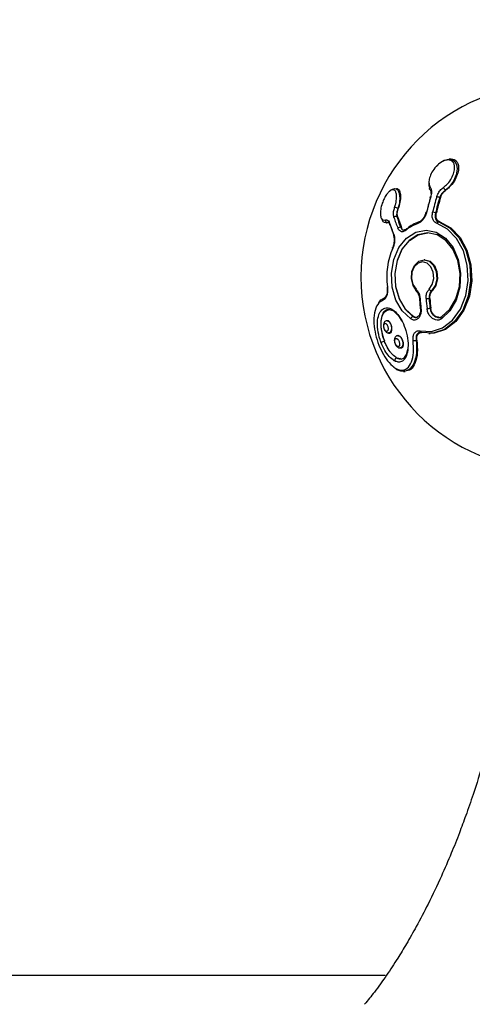
# Model space of a CAD drawing. Units: millimetres. Extents: x 1179 to 18761, y 3996 to 14285.
# Drawn here: x 3108 to 3150, y 11048 to 11139 of the extents above; entities that cross this region are included whole.
import ezdxf

# ---------------------------------------------------------------- set-up
doc = ezdxf.new("R2010")
doc.units = ezdxf.units.MM
doc.linetypes.add('ACAD_ISO03W100', pattern=[30, 12, -18])
doc.layers.add('HERNI_PRVEK', color=4, linetype='Continuous')
doc.layers.add('KOTY', color=7, linetype='Continuous', lineweight=13)
doc.layers.add('KOTY1', color=7, linetype='Continuous', lineweight=13)
doc.styles.add('arial', font='arial.ttf')
doc.dimstyles.new('KOTY_50', dxfattribs={"dimtxt": 125, "dimasz": 50, "dimexe": 50, "dimexo": 50, "dimgap": 30, "dimtad": 1, "dimdec": 0, "dimrnd": 10, "dimdsep": 46, "dimtxsty": 'arial', "dimblk": 'ARCHTICK', "dimcen": -1.5, "dimclrt": 2, "dimadec": 0, "dimazin": 0, "dimtfac": 0.63, "dimtdec": 0, "dimtix": 1, "dimtmove": 2, "dimatfit": 3, "dimldrblk": 'KOTA', "dimfxl": 400, "dimfxlon": 1, "dimtfill": 1, "dimtolj": 1, "dimtzin": 0, "dimarcsym": 0})

# ---------------------------------------------------------------- blocks, each defined once
blk = doc.blocks.new('_ArchTick')
at = {"color": 0, "linetype": 'ByBlock', "const_width": 0.15}
blk.add_lwpolyline([(-0.5, -0.5), (0.5, 0.5)], dxfattribs=at)
blk = doc.blocks.new('*D10')
at = {"layer": 'Defpoints', "color": 0, "transparency": 16777216}
for p in [(1231.573, 11604.202), (7497.93, 11604.202), (1231.573, 8605.439)]:
    blk.add_point(p, dxfattribs=at)
at = {"layer": 'KOTY1', "color": 0, "lineweight": -2, "transparency": 16777216}
for p, q in [((1231.573, 9005.439), (1231.573, 8555.439)), ((7497.93, 9005.439), (7497.93, 8555.439)), ((7497.93, 8605.439), (1231.573, 8605.439))]:
    blk.add_line(p, q, dxfattribs=at)
at = {"layer": 'KOTY1', "color": 0, "lineweight": -2, "transparency": 16777216, "xscale": 50, "yscale": 50, "zscale": 50, "rotation": 180}
blk.add_blockref('_ArchTick', (1231.573, 8605.439), dxfattribs=at)
at = {"layer": 'KOTY1', "color": 0, "lineweight": -2, "transparency": 16777216, "xscale": 50, "yscale": 50, "zscale": 50}
blk.add_blockref('_ArchTick', (7497.93, 8605.439), dxfattribs=at)
at = {"layer": 'KOTY1', "color": 2, "transparency": 16777216, "insert": (4364.752, 8699.261), "char_height": 125, "attachment_point": 5, "style": 'arial', "bg_fill": 3, "box_fill_scale": 1.1, "bg_fill_color": 256, "bg_fill_true_color": 13158600, "bg_fill_transparency": 0}
blk.add_mtext('\\A1;6270', dxfattribs=at)
blk = doc.blocks.new('KOTA')
for p, q in [((-75, -75), (75, 75)), ((0, 75), (0, -75)), ((-75, 0), (75, 0))]:
    blk.add_line(p, q)
blk = doc.blocks.new('*D16')
at = {"layer": 'Defpoints', "color": 0, "transparency": 16777216}
for p in [(2733.574, 12089.002), (5499.573, 11841.702), (5499.573, 9024.695)]:
    blk.add_point(p, dxfattribs=at)
at = {"layer": 'KOTY1', "color": 0, "lineweight": -2, "transparency": 16777216}
for p, q in [((2733.574, 9424.695), (2733.574, 8974.695)), ((5499.573, 9424.695), (5499.573, 8974.695)), ((2733.574, 9024.695), (5499.573, 9024.695))]:
    blk.add_line(p, q, dxfattribs=at)
at = {"layer": 'KOTY1', "color": 0, "lineweight": -2, "transparency": 16777216, "xscale": 50, "yscale": 50, "zscale": 50, "rotation": 180}
blk.add_blockref('_ArchTick', (2733.574, 9024.695), dxfattribs=at)
at = {"layer": 'KOTY1', "color": 0, "lineweight": -2, "transparency": 16777216, "xscale": 50, "yscale": 50, "zscale": 50}
blk.add_blockref('_ArchTick', (5499.573, 9024.695), dxfattribs=at)
at = {"layer": 'KOTY1', "color": 2, "transparency": 16777216, "insert": (4116.573, 9118.517), "char_height": 125, "attachment_point": 5, "style": 'arial', "bg_fill": 3, "box_fill_scale": 1.1, "bg_fill_color": 256, "bg_fill_true_color": 13158600, "bg_fill_transparency": 0}
blk.add_mtext('\\A1;2770', dxfattribs=at)
blk = doc.blocks.new('*D22')
at = {"layer": 'Defpoints', "color": 0, "transparency": 16777216}
for p in [(2733.073, 12179.202), (2732.39, 12178.455), (3990.073, 11029.202)]:
    blk.add_point(p, dxfattribs=at)
at = {"layer": 'KOTY', "color": 0, "lineweight": -2, "transparency": 16777216}
for p, q in [((2732.39, 12178.455), (2698.64, 12141.565)), ((3989.39, 11028.455), (2732.39, 12178.455)), ((3989.39, 11028.455), (3955.64, 10991.565))]:
    blk.add_line(p, q, dxfattribs=at)
at = {"layer": 'KOTY', "color": 0, "lineweight": -2, "transparency": 16777216, "xscale": 50, "yscale": 50, "zscale": 50}
for p, rotation in [((2732.39, 12178.455), 137.5453323104251), ((3989.39, 11028.455), 317.5453323104251)]:
    blk.add_blockref('_ArchTick', p, dxfattribs=dict(at, rotation=rotation))
at = {"layer": 'KOTY', "color": 2, "transparency": 16777216, "insert": (3424.22, 11672.678), "char_height": 125, "attachment_point": 5, "rotation": 317.54533, "style": 'arial', "bg_fill": 3, "box_fill_scale": 1.1, "bg_fill_color": 256, "bg_fill_true_color": 13158600, "bg_fill_transparency": 0}
blk.add_mtext('\\A1;1700', dxfattribs=at)
blk = doc.blocks.new('*D27')
at = {"layer": 'Defpoints', "color": 0, "transparency": 16777216}
for p in [(2731.574, 12179.202), (7497.93, 9529.202), (7497.93, 9529.202)]:
    blk.add_point(p, dxfattribs=at)
at = {"layer": 'KOTY', "color": 0, "lineweight": -2, "transparency": 16777216}
for p, q in [((2731.574, 12179.202), (2707.277, 12135.502)), ((2731.574, 12179.202), (7497.93, 9529.202)), ((7497.93, 9529.202), (7522.227, 9572.902))]:
    blk.add_line(p, q, dxfattribs=at)
at = {"layer": 'KOTY', "color": 0, "lineweight": -2, "transparency": 16777216, "xscale": 50, "yscale": 50, "zscale": 50}
for p, rotation in [((2731.574, 12179.202), 150.9268080653165), ((7497.93, 9529.202), 330.9268080653165)]:
    blk.add_blockref('_ArchTick', p, dxfattribs=dict(at, rotation=rotation))
at = {"layer": 'KOTY', "color": 2, "transparency": 16777216, "insert": (7121.577, 9861.972), "char_height": 125, "attachment_point": 5, "rotation": 330.92681, "style": 'arial', "bg_fill": 3, "box_fill_scale": 1.1, "bg_fill_color": 256, "bg_fill_true_color": 13158600, "bg_fill_transparency": 0}
blk.add_mtext('\\A1;5450', dxfattribs=at)
blk = doc.blocks.new('*D28')
at = {"layer": 'Defpoints', "color": 0, "transparency": 16777216}
for p in [(2733.073, 11029.202), (7497.93, 9529.202), (7497.93, 9529.202)]:
    blk.add_point(p, dxfattribs=at)
at = {"layer": 'KOTY', "color": 0, "lineweight": -2, "transparency": 16777216}
for p, q in [((2733.073, 11029.202), (2748.087, 11076.895)), ((2733.073, 11029.202), (6704.141, 9779.091)), ((7497.93, 9529.202), (7117.033, 9649.111)), ((7497.93, 9529.202), (7512.944, 9576.895))]:
    blk.add_line(p, q, dxfattribs=at)
at = {"layer": 'KOTY', "color": 0, "lineweight": -2, "transparency": 16777216, "xscale": 50, "yscale": 50, "zscale": 50}
for p, rotation in [((2733.073, 11029.202), 162.5257462899816), ((7497.93, 9529.202), 342.5257462899817)]:
    blk.add_blockref('_ArchTick', p, dxfattribs=dict(at, rotation=rotation))
at = {"layer": 'KOTY', "color": 2, "transparency": 16777216, "insert": (6909.086, 9709.332), "char_height": 125, "attachment_point": 5, "rotation": 342.52575, "style": 'arial', "bg_fill": 3, "box_fill_scale": 1.1, "bg_fill_color": 256, "bg_fill_true_color": 13158600, "bg_fill_transparency": 0}
blk.add_mtext('\\A1;5000', dxfattribs=at)
blk = doc.blocks.new('*D29')
at = {"layer": 'Defpoints', "color": 0, "linetype": 'ACAD_ISO03W100', "ltscale": 3, "transparency": 16777216}
for p in [(7497.847, 13679.202), (1231.573, 9529.202), (1231.573, 9529.202)]:
    blk.add_point(p, dxfattribs=at)
at = {"layer": 'KOTY', "color": 0, "linetype": 'ACAD_ISO03W100', "lineweight": -2, "ltscale": 3, "transparency": 16777216}
for p, q in [((7497.847, 13679.202), (7470.238, 13720.889)), ((7497.847, 13679.202), (7204.861, 13485.165)), ((1231.573, 9529.202), (6844.816, 13246.716)), ((1231.573, 9529.202), (1203.965, 9570.889))]:
    blk.add_line(p, q, dxfattribs=at)
at = {"layer": 'KOTY', "color": 0, "linetype": 'ACAD_ISO03W100', "lineweight": -2, "ltscale": 3, "transparency": 16777216, "xscale": 50, "yscale": 50, "zscale": 50}
for p, rotation in [((7497.847, 13679.202), 33.5155384076323), ((1231.573, 9529.202), 213.5155384076322)]:
    blk.add_blockref('_ArchTick', p, dxfattribs=dict(at, rotation=rotation))
at = {"layer": 'KOTY', "color": 2, "linetype": 'ACAD_ISO03W100', "ltscale": 3, "transparency": 16777216, "insert": (7022.077, 13370.109), "char_height": 125, "attachment_point": 5, "rotation": 33.51554, "style": 'arial', "bg_fill": 3, "box_fill_scale": 1.1, "bg_fill_color": 256, "bg_fill_true_color": 13158600, "bg_fill_transparency": 0}
blk.add_mtext('\\A1;7520', dxfattribs=at)

msp = doc.modelspace()

# ---------------------------------------------------------------- dimensions: what is measured, and where the dimension line sits
at = {"layer": 'KOTY', "linetype": 'ACAD_ISO03W100', "ltscale": 3}
dim = msp.add_linear_dim(base=(1231.573, 9529.202), p1=(7497.847, 13679.202), p2=(1231.573, 9529.202), angle=213.51554, dimstyle='KOTY_50', dxfattribs=at)
dim.commit()
dim.dimension.update_dxf_attribs({"geometry": '*D29', "text_midpoint": (7022.077, 13370.109), "dimtype": 161})

# ---------------------------------------------------------------- next in the draw order: linework, layer by layer
at = {"layer": 'HERNI_PRVEK'}
for p, q in [((3148.132, 11126.366), (3147.948, 11126.366)), ((3146.2, 11122.777), (3146.228, 11122.891)), ((3147.603, 11123.476), (3147.628, 11123.476)), ((3147.05, 11122.777), (3147.128, 11122.777)), ((3143.172, 11121.771), (3143.196, 11121.771)), ((3146.671, 11121.351), (3146.746, 11121.351)), ((3142.069, 11120.432), (3142.097, 11120.432)), ((3142.196, 11120.452), (3142.22, 11120.452)), ((3142.22, 11120.452), (3142.286, 11120.45)), ((3143.063, 11121.023), (3143.14, 11121.023)), ((3146.965, 11120.514), (3147.075, 11120.514)), ((3143.43, 11120.015), (3143.505, 11120.015)), ((3145.682, 11116.998), (3145.603, 11116.998)), ((3146.294, 11114.108), (3146.372, 11114.108)), ((3145.167, 11113.394), (3145.252, 11112.466)), ((3146.069, 11113.409), (3146.14, 11113.409)), ((3145.252, 11112.466), (3145.252, 11112.467)), ((3146.154, 11112.488), (3146.225, 11112.488)), ((3142.195, 11111.331), (3142.156, 11111.331)), ((3144.572, 11111.715), (3144.609, 11111.715)), ((3142.297, 11110.183), (3142.414, 11110.183)), ((3146.052, 11110.144), (3146.162, 11110.144)), ((3143.196, 11109.938), (3143.167, 11109.938)), ((3144.873, 11109.517), (3144.936, 11109.517)), ((3143.351, 11108.789), (3143.479, 11108.789)), ((3143.68, 11106.615), (3143.84, 11106.615)), ((3141.986, 11050.402), (2837.833, 11050.402))]:
    msp.add_line(p, q, dxfattribs=at)
at = {"layer": 'HERNI_PRVEK', "flags": 128}
for points in [[(3146.745, 11125.675), (3147.082, 11126.017), (3147.489, 11126.261), (3147.901, 11126.365), (3148.225, 11126.316), (3148.464, 11126.149), (3148.623, 11125.864), (3148.679, 11125.451), (3148.592, 11124.912), (3148.328, 11124.301), (3147.902, 11123.737), (3147.603, 11123.476), (3147.603, 11123.476)], [(3146.222, 11123.476), (3146.185, 11123.49), (3146.155, 11123.512), (3146.134, 11123.541), (3146.123, 11123.576), (3146.123, 11123.615), (3146.133, 11123.655), (3146.153, 11123.694), (3146.183, 11123.73)], [(3146.2, 11122.777), (3146.179, 11122.793), (3146.164, 11122.808), (3146.157, 11122.822), (3146.156, 11122.834), (3146.163, 11122.845), (3146.177, 11122.852), (3146.197, 11122.857), (3146.222, 11122.859)], [(3145.773, 11121.395), (3145.774, 11121.397), (3145.78, 11121.405), (3145.793, 11121.412), (3145.813, 11121.415), (3145.838, 11121.417)], [(3145.248, 11110.37), (3146.306, 11110.314), (3147.334, 11110.656), (3148.251, 11111.368), (3148.987, 11112.396), (3149.484, 11113.658), (3149.702, 11115.056), (3149.626, 11116.482), (3149.26, 11117.823), (3148.633, 11118.975), (3147.795, 11119.848), (3146.811, 11120.374)], [(3146.965, 11120.514), (3147.977, 11119.973), (3148.839, 11119.075), (3149.483, 11117.891), (3149.859, 11116.512), (3149.938, 11115.046), (3149.713, 11113.609), (3149.202, 11112.311), (3148.446, 11111.255), (3147.502, 11110.522), (3146.445, 11110.171), (3145.358, 11110.228)], [(3147.075, 11120.514), (3148.087, 11119.973), (3148.949, 11119.075), (3149.593, 11117.891), (3149.969, 11116.512), (3150.048, 11115.046), (3149.823, 11113.609), (3149.313, 11112.311), (3148.556, 11111.255), (3147.612, 11110.522), (3146.556, 11110.171), (3146.162, 11110.144)], [(3144.36, 11111.493), (3143.572, 11112.231), (3142.98, 11113.25), (3142.635, 11114.458), (3142.569, 11115.749), (3142.786, 11117.01), (3143.269, 11118.129), (3143.973, 11119.008), (3144.838, 11119.568), (3145.786, 11119.76), (3146.735, 11119.568), (3147.599, 11119.008), (3148.304, 11118.129), (3148.786, 11117.01), (3149.004, 11115.749), (3148.937, 11114.458), (3148.593, 11113.25), (3148, 11112.231), (3147.213, 11111.493)], [(3147.262, 11111.715), (3148.005, 11112.412), (3148.564, 11113.372), (3148.889, 11114.511), (3148.952, 11115.73), (3148.746, 11116.919), (3148.291, 11117.974), (3147.627, 11118.803), (3146.811, 11119.331), (3145.917, 11119.512), (3145.022, 11119.331), (3144.207, 11118.803), (3143.542, 11117.974), (3143.087, 11116.919), (3142.882, 11115.73), (3142.945, 11114.511), (3143.27, 11113.372), (3143.829, 11112.412), (3144.572, 11111.715)], [(3144.609, 11111.715), (3143.865, 11112.412), (3143.307, 11113.372), (3142.982, 11114.511), (3142.919, 11115.73), (3143.124, 11116.919), (3143.579, 11117.974), (3144.244, 11118.803), (3145.059, 11119.331), (3145.954, 11119.512)], [(3142.69, 11118.07), (3142.679, 11118.085), (3142.672, 11118.1), (3142.67, 11118.113), (3142.673, 11118.124), (3142.673, 11118.124)], [(3144.913, 11114.108), (3144.582, 11114.6), (3144.428, 11115.231), (3144.479, 11115.892), (3144.724, 11116.468), (3145.122, 11116.859), (3145.603, 11116.998), (3146.085, 11116.859), (3146.483, 11116.468), (3146.728, 11115.892), (3146.778, 11115.231), (3146.624, 11114.6), (3146.294, 11114.108)], [(3146.08, 11114.258), (3146.372, 11114.693), (3146.508, 11115.251), (3146.464, 11115.835), (3146.247, 11116.345), (3145.895, 11116.691), (3145.469, 11116.813), (3145.044, 11116.691), (3144.692, 11116.345), (3144.475, 11115.835), (3144.43, 11115.251), (3144.566, 11114.693), (3144.859, 11114.258)], [(3145.682, 11116.998), (3146.163, 11116.859), (3146.561, 11116.468), (3146.806, 11115.892), (3146.857, 11115.231), (3146.703, 11114.6), (3146.372, 11114.108)], [(3142.195, 11114.492), (3142.181, 11114.486), (3142.171, 11114.481), (3142.167, 11114.477), (3142.167, 11114.474)], [(3144.913, 11114.108), (3144.889, 11114.111), (3144.87, 11114.119), (3144.855, 11114.133), (3144.845, 11114.151), (3144.84, 11114.174), (3144.841, 11114.2), (3144.847, 11114.228), (3144.859, 11114.258)], [(3145.23, 11113.387), (3145.205, 11113.387), (3145.185, 11113.389), (3145.173, 11113.391), (3145.167, 11113.394), (3145.167, 11113.394)], [(3145.316, 11112.456), (3145.29, 11112.456), (3145.271, 11112.458), (3145.258, 11112.461), (3145.253, 11112.465), (3145.252, 11112.466)], [(3147.213, 11111.493), (3147.194, 11111.533), (3147.182, 11111.574), (3147.178, 11111.612), (3147.181, 11111.647), (3147.192, 11111.675), (3147.21, 11111.697), (3147.234, 11111.711), (3147.262, 11111.715)]]:
    msp.add_lwpolyline(points, dxfattribs=at)
at = {"layer": 'HERNI_PRVEK'}
for centre, radius, start, end in [((3157.727, 11115.402), 18, 90, 270), ((3147.896, 11123.912), 0.525, 200.3196, 236.09586), ((3169.17, 11115.898), 23.978, 163.32683, 166.85371), ((3169.445, 11115.903), 24.242, 163.32596, 166.85301), ((3169.996, 11115.906), 24.232, 163.32522, 166.85374), ((3170.039, 11115.893), 23.997, 163.32764, 166.85178), ((3169.907, 11115.906), 23.793, 163.21449, 166.77047), ((3146.758, 11122.297), 0.562, 58.65129, 87.49381), ((3142.681, 11120.811), 1.078, 62.89665, 80.24922), ((3146.376, 11120.726), 0.691, 64.73723, 88.08732), ((3142.203, 11120.66), 0.208, 166.86946, 268.04703), ((3142.493, 11120.33), 0.123, 140.59583, 254.88815), ((3154.953, 11124.402), 13.174, 197.65034, 202.37059), ((3154.893, 11124.168), 13.046, 197.65333, 202.36794), ((3142.989, 11120.783), 0.251, 72.98014, 140.6106), ((3155.368, 11124.944), 13.194, 197.65396, 202.36698), ((3155.492, 11124.978), 13.043, 197.65206, 202.36771), ((3155.436, 11124.9), 12.892, 197.49772, 202.26469), ((3146.091, 11117.208), 3.338, 108.46087, 129.96659), ((3146.225, 11117.259), 3.432, 108.45987, 129.96735), ((3145.156, 11120.392), 0.123, 98.39519, 188.44252), ((3146.997, 11120.324), 0.192, 99.47852, 165.08596), ((3142.862, 11119.31), 0.121, 139.73024, 202.96003), ((3143.372, 11119.758), 0.263, 77.15329, 141.2933), ((3144.042, 11119.801), 0.101, 133.08982, 199.95079), ((3144.018, 11119.812), 0.0772, 88.10407, 125.40707), ((3148.766, 11115.405), 6.634, 156.32012, 187.91359), ((3146.336, 11114.396), 0.291, 208.34392, 261.63936), ((3141.973, 11113.285), 0.178, 97.11304, 194.34748), ((3171.943, 11115.374), 26.787, 184.25498, 186.2553), ((3145.77, 11115.421), 2.034, 270.58192, 278.46129), ((3172.461, 11115.37), 26.744, 184.25336, 186.25692), ((3172.528, 11115.378), 26.532, 184.25623, 186.25372), ((3172.4, 11115.374), 26.334, 184.27991, 186.29255), ((3145.855, 11113.849), 1.394, 270.86167, 282.37224), ((3144.623, 11111.455), 0.266, 101.15318, 171.64962), ((3145.378, 11110.357), 0.131, 174.4543, 261.14003), ((3145.808, 11098.881), 11.227, 110.25136, 111.9932), ((3144.677, 11109.952), 0.477, 258.71892, 294.31686), ((3143.086, 11107.635), 0.221, 92.58499, 194.76712)]:
    msp.add_arc(centre, radius, start, end, dxfattribs=at)
for points, knots in [([(3147.404, 11123.73), (3147.498, 11123.803), (3147.756, 11124.006), (3148.102, 11124.451), (3148.36, 11124.984), (3148.464, 11125.464), (3148.435, 11125.839), (3148.306, 11126.102), (3148.094, 11126.26), (3147.796, 11126.306), (3147.43, 11126.213), (3147.003, 11125.962), (3146.58, 11125.549), (3146.248, 11125.026), (3146.075, 11124.518), (3146.037, 11124.063), (3146.134, 11123.841), (3146.183, 11123.73)], [0, 0, 0, 0, 0.046864, 0.129027, 0.210321, 0.283878, 0.34767, 0.403433, 0.454964, 0.507668, 0.566345, 0.624773, 0.705932, 0.788115, 0.863935, 0.931838, 1, 1, 1, 1]), ([(3148.132, 11126.358), (3148.228, 11126.351), (3148.433, 11126.338), (3148.655, 11126.159), (3148.802, 11125.867), (3148.832, 11125.444), (3148.715, 11124.903), (3148.422, 11124.298), (3148.029, 11123.792), (3147.735, 11123.56), (3147.628, 11123.476)], [0, 0, 0, 0, 0.089671, 0.191958, 0.302924, 0.430345, 0.577754, 0.740885, 0.905586, 1, 1, 1, 1]), ([(3146.145, 11123.68), (3146.116, 11123.742), (3146.044, 11123.892), (3146.064, 11124.094), (3146.075, 11124.213)], [0, 0, 0, 0, 0.410177, 1, 1, 1, 1]), ([(3142.863, 11121.873), (3142.9, 11121.988), (3142.999, 11122.302), (3143.063, 11122.778), (3143.029, 11123.195), (3142.909, 11123.443), (3142.739, 11123.531), (3142.543, 11123.486), (3142.33, 11123.33), (3142.101, 11123.059), (3141.88, 11122.683), (3141.677, 11122.2), (3141.543, 11121.671), (3141.519, 11121.192), (3141.602, 11120.864), (3141.761, 11120.68), (3141.92, 11120.698), (3142, 11120.708)], [0, 0, 0, 0, 0.046865, 0.129029, 0.210314, 0.28387, 0.347669, 0.403428, 0.454957, 0.507664, 0.566338, 0.624766, 0.705922, 0.788105, 0.863931, 0.931822, 1, 1, 1, 1]), ([(3142.384, 11123.353), (3142.397, 11123.369), (3142.49, 11123.481), (3142.671, 11123.587), (3142.909, 11123.647), (3143.124, 11123.546), (3143.288, 11123.266), (3143.357, 11122.792), (3143.31, 11122.252), (3143.209, 11121.9), (3143.172, 11121.771)], [0, 0, 0, 0, 0.018151, 0.131238, 0.252465, 0.389848, 0.547295, 0.721191, 0.898127, 1, 1, 1, 1]), ([(3143.022, 11123.608), (3143.043, 11123.612), (3143.146, 11123.631), (3143.282, 11123.499), (3143.404, 11123.192), (3143.416, 11122.683), (3143.327, 11122.167), (3143.225, 11121.857), (3143.196, 11121.771)], [0, 0, 0, 0, 0.0480762, 0.2340255, 0.4480871, 0.6814131, 0.9117528, 1, 1, 1, 1]), ([(3146.183, 11123.73), (3146.207, 11123.683), (3146.276, 11123.55), (3146.311, 11123.254), (3146.252, 11122.991), (3146.222, 11122.859)], [0, 0, 0, 0, 0.211557, 0.605845, 1, 1, 1, 1]), ([(3146.274, 11123.156), (3146.276, 11123.228), (3146.281, 11123.35), (3146.239, 11123.439), (3146.222, 11123.476)], [0, 0, 0, 0, 0.586088, 1, 1, 1, 1]), ([(3146.783, 11122.859), (3146.813, 11122.945), (3146.889, 11123.154), (3147.095, 11123.471), (3147.301, 11123.643), (3147.404, 11123.73)], [0, 0, 0, 0, 0.256865, 0.6280384, 1, 1, 1, 1]), ([(3147.603, 11123.476), (3147.514, 11123.407), (3147.336, 11123.268), (3147.152, 11123.014), (3147.08, 11122.846), (3147.05, 11122.777)], [0, 0, 0, 0, 0.369858, 0.742146, 1, 1, 1, 1]), ([(3147.128, 11122.777), (3147.169, 11122.883), (3147.252, 11123.095), (3147.443, 11123.332), (3147.58, 11123.439), (3147.628, 11123.476)], [0, 0, 0, 0, 0.394379, 0.789235, 1, 1, 1, 1]), ([(3142.795, 11120.942), (3142.78, 11121.007), (3142.742, 11121.167), (3142.752, 11121.488), (3142.826, 11121.745), (3142.863, 11121.873)], [0, 0, 0, 0, 0.256909, 0.628038, 1, 1, 1, 1]), ([(3143.172, 11121.771), (3143.136, 11121.667), (3143.064, 11121.46), (3143.037, 11121.203), (3143.055, 11121.076), (3143.063, 11121.023)], [0, 0, 0, 0, 0.369856, 0.7421151, 1, 1, 1, 1]), ([(3143.14, 11121.023), (3143.124, 11121.106), (3143.091, 11121.272), (3143.125, 11121.545), (3143.178, 11121.712), (3143.196, 11121.771)], [0, 0, 0, 0, 0.394236, 0.789125, 1, 1, 1, 1]), ([(3145.838, 11121.417), (3145.835, 11121.402), (3145.803, 11121.27), (3145.71, 11121.025), (3145.519, 11120.724), (3145.286, 11120.487), (3145.118, 11120.412), (3145.034, 11120.374)], [0, 0, 0, 0, 0.031949, 0.28654, 0.528062, 0.763916, 1, 1, 1, 1]), ([(3145.766, 11121.397), (3145.743, 11121.308), (3145.695, 11121.116), (3145.538, 11120.849), (3145.345, 11120.634), (3145.183, 11120.528), (3145.109, 11120.512), (3145.092, 11120.509)], [0, 0, 0, 0, 0.217523, 0.467426, 0.695802, 0.932018, 1, 1, 1, 1]), ([(3146.811, 11120.374), (3146.741, 11120.406), (3146.585, 11120.478), (3146.422, 11120.717), (3146.341, 11121.045), (3146.38, 11121.293), (3146.399, 11121.417)], [0, 0, 0, 0, 0.209592, 0.465536, 0.73298, 1, 1, 1, 1]), ([(3146.671, 11121.351), (3146.65, 11121.252), (3146.609, 11121.054), (3146.661, 11120.79), (3146.784, 11120.598), (3146.909, 11120.54), (3146.965, 11120.514)], [0, 0, 0, 0, 0.270255, 0.538545, 0.792884, 1, 1, 1, 1]), ([(3147.075, 11120.514), (3147.012, 11120.544), (3146.886, 11120.605), (3146.763, 11120.795), (3146.706, 11121.036), (3146.719, 11121.233), (3146.743, 11121.339), (3146.746, 11121.351)], [0, 0, 0, 0, 0.235599, 0.47122, 0.712555, 0.967201, 1, 1, 1, 1]), ([(3142.196, 11120.452), (3142.1, 11120.443), (3141.911, 11120.424), (3141.727, 11120.581), (3141.677, 11120.767), (3141.659, 11120.835)], [0, 0, 0, 0, 0.390865, 0.776569, 1, 1, 1, 1]), ([(3142, 11120.708), (3142.036, 11120.715), (3142.14, 11120.735), (3142.29, 11120.656), (3142.363, 11120.49), (3142.399, 11120.407)], [0, 0, 0, 0, 0.211492, 0.605809, 1, 1, 1, 1]), ([(3142.22, 11120.452), (3142.184, 11120.44), (3142.14, 11120.424), (3142.105, 11120.436), (3142.098, 11120.439)], [0, 0, 0, 0, 0.794923, 1, 1, 1, 1]), ([(3142.389, 11120.386), (3142.389, 11120.388), (3142.364, 11120.449), (3142.294, 11120.472), (3142.221, 11120.457), (3142.196, 11120.452)], [0, 0, 0, 0, 0.014263, 0.65777, 1, 1, 1, 1]), ([(3142.77, 11119.388), (3142.774, 11119.377), (3142.812, 11119.283), (3142.859, 11119.073), (3142.864, 11118.734), (3142.811, 11118.382), (3142.731, 11118.174), (3142.69, 11118.07)], [0, 0, 0, 0, 0.03194, 0.28656, 0.528079, 0.763942, 1, 1, 1, 1]), ([(3142.745, 11119.26), (3142.765, 11119.205), (3142.812, 11119.08), (3142.834, 11118.824), (3142.805, 11118.641), (3142.794, 11118.573)], [0, 0, 0, 0, 0.3232873, 0.7483216, 1, 1, 1, 1]), ([(3143.947, 11119.766), (3143.881, 11119.72), (3143.734, 11119.618), (3143.506, 11119.593), (3143.296, 11119.686), (3143.209, 11119.844), (3143.166, 11119.923)], [0, 0, 0, 0, 0.209592, 0.465548, 0.732951, 1, 1, 1, 1]), ([(3143.43, 11120.015), (3143.46, 11119.953), (3143.519, 11119.831), (3143.631, 11119.754), (3143.709, 11119.769), (3143.722, 11119.771)], [0, 0, 0, 0, 0.455, 0.906699, 1, 1, 1, 1]), ([(3143.971, 11119.879), (3143.924, 11119.844), (3143.825, 11119.769), (3143.758, 11119.766), (3143.722, 11119.764)], [0, 0, 0, 0, 0.469385, 1, 1, 1, 1]), ([(3142.794, 11118.573), (3142.789, 11118.527), (3142.774, 11118.385), (3142.726, 11118.234), (3142.685, 11118.152), (3142.683, 11118.148)], [0, 0, 0, 0, 0.310161, 0.968006, 1, 1, 1, 1]), ([(3142.195, 11114.492), (3142.202, 11114.428), (3142.221, 11114.242), (3142.204, 11113.924), (3142.121, 11113.594), (3141.981, 11113.339), (3141.861, 11113.274), (3141.8, 11113.241)], [0, 0, 0, 0, 0.110052, 0.319311, 0.541498, 0.77087, 1, 1, 1, 1]), ([(3142.163, 11114.474), (3142.172, 11114.389), (3142.193, 11114.199), (3142.163, 11113.91), (3142.09, 11113.657), (3141.987, 11113.494), (3141.925, 11113.456), (3141.908, 11113.454), (3141.905, 11113.454)], [0, 0, 0, 0, 0.158962, 0.352953, 0.551973, 0.753394, 0.955912, 1, 1, 1, 1]), ([(3144.859, 11114.258), (3144.914, 11114.194), (3145.039, 11114.053), (3145.178, 11113.747), (3145.213, 11113.507), (3145.23, 11113.387)], [0, 0, 0, 0, 0.287679, 0.643903, 1, 1, 1, 1]), ([(3144.882, 11114.09), (3144.922, 11114.046), (3145.02, 11113.941), (3145.128, 11113.687), (3145.152, 11113.488), (3145.163, 11113.394)], [0, 0, 0, 0, 0.269219, 0.653939, 1, 1, 1, 1]), ([(3145.79, 11113.387), (3145.79, 11113.486), (3145.788, 11113.703), (3145.883, 11114.019), (3146.014, 11114.178), (3146.08, 11114.258)], [0, 0, 0, 0, 0.294154, 0.647008, 1, 1, 1, 1]), ([(3146.294, 11114.108), (3146.241, 11114.044), (3146.136, 11113.916), (3146.063, 11113.663), (3146.067, 11113.488), (3146.069, 11113.409)], [0, 0, 0, 0, 0.352591, 0.705452, 1, 1, 1, 1]), ([(3146.14, 11113.409), (3146.141, 11113.505), (3146.141, 11113.698), (3146.231, 11113.943), (3146.329, 11114.057), (3146.372, 11114.108)], [0, 0, 0, 0, 0.35587, 0.712053, 1, 1, 1, 1]), ([(3141.8, 11113.241), (3141.659, 11113.168), (3141.325, 11112.995), (3141.005, 11112.327), (3140.893, 11111.372), (3141.002, 11110.323), (3141.28, 11109.302), (3141.687, 11108.362), (3142.209, 11107.539), (3142.83, 11106.917), (3143.482, 11106.646), (3144.055, 11106.826), (3144.453, 11107.427), (3144.663, 11108.332), (3144.61, 11109.099), (3144.583, 11109.483)], [0, 0, 0, 0, 0.063509, 0.150942, 0.233911, 0.309409, 0.377827, 0.4422, 0.507476, 0.5793, 0.660371, 0.747453, 0.834353, 0.917099, 1, 1, 1, 1]), ([(3141.407, 11112.981), (3141.44, 11113.055), (3141.538, 11113.268), (3141.712, 11113.337), (3141.826, 11113.383)], [0, 0, 0, 0, 0.345419, 1, 1, 1, 1]), ([(3141.604, 11109.292), (3141.6, 11109.3), (3141.595, 11109.314), (3141.474, 11109.636), (3141.294, 11110.298), (3141.231, 11111.199), (3141.364, 11111.918), (3141.651, 11112.376), (3142.037, 11112.561), (3142.477, 11112.49), (3142.933, 11112.18), (3143.31, 11111.722), (3143.652, 11111.127), (3143.945, 11110.379), (3144.126, 11109.436), (3144.116, 11108.567), (3143.928, 11107.911), (3143.612, 11107.54), (3143.248, 11107.434), (3142.985, 11107.535), (3142.872, 11107.579)], [0, 0, 0, 0, 0.001863, 0.003311, 0.073277, 0.146394, 0.21779, 0.284496, 0.345949, 0.403255, 0.459202, 0.515196, 0.549183, 0.612938, 0.682709, 0.755745, 0.827394, 0.893974, 0.954414, 1, 1, 1, 1]), ([(3143.591, 11111.209), (3143.528, 11111.322), (3143.354, 11111.636), (3143.014, 11112.042), (3142.606, 11112.325), (3142.218, 11112.389), (3141.884, 11112.221), (3141.644, 11111.804), (3141.546, 11111.151), (3141.624, 11110.332), (3141.801, 11109.721), (3141.917, 11109.428), (3141.922, 11109.415)], [0, 0, 0, 0, 0.057236, 0.158724, 0.260361, 0.364925, 0.477565, 0.600267, 0.731755, 0.866099, 0.993969, 1, 1, 1, 1]), ([(3141.922, 11109.415), (3141.891, 11109.499), (3141.776, 11109.816), (3141.637, 11110.404), (3141.586, 11111.133), (3141.694, 11111.779), (3141.963, 11112.258), (3142.258, 11112.324), (3142.405, 11112.357)], [0, 0, 0, 0, 0.058745, 0.220976, 0.399559, 0.594663, 0.799101, 1, 1, 1, 1]), ([(3145.316, 11112.456), (3145.321, 11112.329), (3145.33, 11112.08), (3145.232, 11111.757), (3145.069, 11111.519), (3144.852, 11111.388), (3144.605, 11111.366), (3144.442, 11111.451), (3144.36, 11111.493)], [0, 0, 0, 0, 0.175664, 0.344515, 0.510912, 0.674752, 0.837374, 1, 1, 1, 1]), ([(3145.246, 11112.467), (3145.253, 11112.38), (3145.269, 11112.185), (3145.202, 11111.919), (3145.077, 11111.722), (3144.954, 11111.629), (3144.864, 11111.639), (3144.83, 11111.643)], [0, 0, 0, 0, 0.181342, 0.408499, 0.632091, 0.858091, 1, 1, 1, 1]), ([(3147.213, 11111.493), (3147.132, 11111.452), (3146.966, 11111.368), (3146.673, 11111.385), (3146.382, 11111.519), (3146.132, 11111.764), (3145.946, 11112.088), (3145.899, 11112.333), (3145.876, 11112.456)], [0, 0, 0, 0, 0.155069, 0.321584, 0.49062, 0.660724, 0.83035, 1, 1, 1, 1]), ([(3146.154, 11112.488), (3146.175, 11112.39), (3146.217, 11112.193), (3146.376, 11111.932), (3146.583, 11111.74), (3146.79, 11111.634), (3146.915, 11111.638), (3146.959, 11111.639)], [0, 0, 0, 0, 0.220121, 0.440351, 0.660954, 0.8796, 1, 1, 1, 1]), ([(3146.958, 11111.642), (3146.901, 11111.643), (3146.772, 11111.643), (3146.552, 11111.784), (3146.352, 11112.021), (3146.224, 11112.328), (3146.192, 11112.571), (3146.2, 11112.695), (3146.201, 11112.72)], [0, 0, 0, 0, 0.154862, 0.349337, 0.556007, 0.760528, 0.953425, 1, 1, 1, 1]), ([(3147.005, 11111.638), (3146.958, 11111.637), (3146.834, 11111.635), (3146.634, 11111.738), (3146.437, 11111.926), (3146.284, 11112.186), (3146.245, 11112.386), (3146.225, 11112.488)], [0, 0, 0, 0, 0.130677, 0.341654, 0.555984, 0.773475, 1, 1, 1, 1]), ([(3142.158, 11111.326), (3142.127, 11111.326), (3142.054, 11111.324), (3141.957, 11111.261), (3141.88, 11111.163), (3141.833, 11111.022), (3141.82, 11110.866), (3141.844, 11110.751), (3141.852, 11110.711)], [0, 0, 0, 0, 0.118612, 0.275128, 0.428405, 0.61184, 0.865193, 1, 1, 1, 1]), ([(3141.979, 11110.432), (3141.999, 11110.407), (3142.044, 11110.352), (3142.116, 11110.32), (3142.182, 11110.336), (3142.23, 11110.401), (3142.255, 11110.499), (3142.257, 11110.614), (3142.239, 11110.734), (3142.204, 11110.85), (3142.161, 11110.939), (3142.109, 11111.014), (3142.047, 11111.072), (3141.974, 11111.093), (3141.912, 11111.061), (3141.87, 11110.984), (3141.852, 11110.88), (3141.857, 11110.762), (3141.88, 11110.644), (3141.92, 11110.527), (3141.959, 11110.465), (3141.979, 11110.432)], [0, 0, 0, 0, 0.048686, 0.106594, 0.168119, 0.229357, 0.287026, 0.339956, 0.388786, 0.436081, 0.483433, 0.511136, 0.564827, 0.62388, 0.685718, 0.746355, 0.802868, 0.85456, 0.902462, 0.94878, 1, 1, 1, 1]), ([(3142.158, 11111.328), (3142.195, 11111.323), (3142.272, 11111.312), (3142.369, 11111.224), (3142.45, 11111.111), (3142.513, 11110.977), (3142.558, 11110.802), (3142.573, 11110.62), (3142.552, 11110.444), (3142.493, 11110.296), (3142.404, 11110.197), (3142.328, 11110.191), (3142.294, 11110.189)], [0, 0, 0, 0, 0.1065471, 0.2159407, 0.2729037, 0.3702192, 0.4665386, 0.5644669, 0.6689403, 0.7815441, 0.901047, 1, 1, 1, 1]), ([(3142.414, 11110.189), (3142.425, 11110.188), (3142.469, 11110.181), (3142.532, 11110.235), (3142.591, 11110.352), (3142.615, 11110.532), (3142.597, 11110.743), (3142.541, 11110.948), (3142.462, 11111.119), (3142.372, 11111.242), (3142.279, 11111.318), (3142.223, 11111.326), (3142.195, 11111.329)], [0, 0, 0, 0, 0.036588, 0.147321, 0.26722, 0.391331, 0.511727, 0.621967, 0.721567, 0.815216, 0.908876, 1, 1, 1, 1]), ([(3144.572, 11111.715), (3144.638, 11111.676), (3144.726, 11111.624), (3144.809, 11111.635), (3144.831, 11111.637)], [0, 0, 0, 0, 0.74881, 1, 1, 1, 1]), ([(3144.878, 11111.639), (3144.851, 11111.636), (3144.762, 11111.625), (3144.671, 11111.678), (3144.609, 11111.715)], [0, 0, 0, 0, 0.3068285, 1, 1, 1, 1]), ([(3146.959, 11111.639), (3146.994, 11111.635), (3147.104, 11111.625), (3147.198, 11111.679), (3147.262, 11111.715)], [0, 0, 0, 0, 0.3212342, 1, 1, 1, 1]), ([(3141.852, 11110.711), (3141.856, 11110.686), (3141.869, 11110.6), (3141.918, 11110.483), (3141.965, 11110.406), (3141.981, 11110.38)], [0, 0, 0, 0, 0.21191, 0.729783, 1, 1, 1, 1]), ([(3141.981, 11110.38), (3142.014, 11110.339), (3142.077, 11110.26), (3142.188, 11110.192), (3142.265, 11110.189), (3142.294, 11110.189)], [0, 0, 0, 0, 0.394731, 0.772098, 1, 1, 1, 1]), ([(3144.583, 11109.483), (3144.577, 11109.587), (3144.563, 11109.805), (3144.641, 11110.084), (3144.791, 11110.288), (3144.999, 11110.399), (3145.165, 11110.38), (3145.248, 11110.37)], [0, 0, 0, 0, 0.193136, 0.405324, 0.606619, 0.803254, 1, 1, 1, 1]), ([(3145.248, 11110.231), (3145.22, 11110.233), (3145.126, 11110.241), (3145, 11110.16), (3144.89, 11109.998), (3144.842, 11109.774), (3144.863, 11109.6), (3144.873, 11109.517)], [0, 0, 0, 0, 0.093232, 0.312519, 0.539063, 0.779872, 1, 1, 1, 1]), ([(3144.936, 11109.517), (3144.931, 11109.615), (3144.92, 11109.812), (3145.008, 11110.053), (3145.151, 11110.202), (3145.299, 11110.252), (3145.358, 11110.242), (3145.358, 11110.242)], [0, 0, 0, 0, 0.257406, 0.515232, 0.764939, 0.999881, 1, 1, 1, 1]), ([(3145.249, 11110.235), (3145.257, 11110.238), (3145.28, 11110.246), (3145.316, 11110.231), (3145.34, 11110.221)], [0, 0, 0, 0, 0.344553, 1, 1, 1, 1]), ([(3142.872, 11107.579), (3142.859, 11107.585), (3142.692, 11107.674), (3142.368, 11107.946), (3141.927, 11108.55), (3141.712, 11109.042), (3141.604, 11109.292)], [0, 0, 0, 0, 0.028553, 0.369622, 0.679739, 1, 1, 1, 1]), ([(3143.076, 11107.856), (3142.937, 11107.948), (3142.724, 11108.088), (3142.388, 11108.497), (3142.127, 11108.921), (3141.979, 11109.278), (3141.922, 11109.415)], [0, 0, 0, 0, 0.327844, 0.499929, 0.807926, 1, 1, 1, 1]), ([(3144.873, 11109.517), (3144.895, 11109.113), (3144.938, 11108.309), (3144.695, 11107.359), (3144.253, 11106.719), (3143.632, 11106.562), (3143.113, 11106.692), (3142.848, 11106.964), (3142.82, 11106.992)], [0, 0, 0, 0, 0.192749, 0.384728, 0.586358, 0.788888, 0.978179, 1, 1, 1, 1]), ([(3143.168, 11109.936), (3143.165, 11109.936), (3143.121, 11109.945), (3143.03, 11109.912), (3142.929, 11109.838), (3142.861, 11109.722), (3142.826, 11109.567), (3142.838, 11109.372), (3142.902, 11109.164), (3142.977, 11109.031), (3143.025, 11108.971), (3143.033, 11108.961)], [0, 0, 0, 0, 0.008855, 0.120297, 0.231614, 0.342008, 0.478186, 0.656837, 0.815799, 0.968419, 1, 1, 1, 1]), ([(3143.014, 11109.035), (3143.018, 11109.03), (3143.044, 11108.997), (3143.074, 11108.969), (3143.124, 11108.935), (3143.181, 11108.91), (3143.254, 11108.927), (3143.306, 11108.993), (3143.33, 11109.097), (3143.326, 11109.218), (3143.298, 11109.341), (3143.252, 11109.458), (3143.2, 11109.543), (3143.141, 11109.611), (3143.075, 11109.663), (3142.995, 11109.683), (3142.926, 11109.652), (3142.882, 11109.573), (3142.866, 11109.462), (3142.878, 11109.339), (3142.911, 11109.219), (3142.958, 11109.114), (3142.997, 11109.059), (3143.014, 11109.035)], [0, 0, 0, 0, 0.008636, 0.056407, 0.057436, 0.111321, 0.170628, 0.232527, 0.292942, 0.349225, 0.40075, 0.449632, 0.498605, 0.522396, 0.57243, 0.627792, 0.688072, 0.749947, 0.809537, 0.864606, 0.914989, 0.962138, 1, 1, 1, 1]), ([(3143.168, 11109.935), (3143.208, 11109.93), (3143.286, 11109.92), (3143.385, 11109.841), (3143.472, 11109.737), (3143.546, 11109.61), (3143.605, 11109.432), (3143.631, 11109.245), (3143.617, 11109.06), (3143.557, 11108.904), (3143.464, 11108.803), (3143.384, 11108.798), (3143.348, 11108.795)], [0, 0, 0, 0, 0.10245, 0.205194, 0.254076, 0.35424, 0.45275, 0.554924, 0.665069, 0.782878, 0.904433, 1, 1, 1, 1]), ([(3143.479, 11108.796), (3143.497, 11108.795), (3143.551, 11108.793), (3143.619, 11108.854), (3143.675, 11108.974), (3143.69, 11109.154), (3143.66, 11109.366), (3143.586, 11109.575), (3143.484, 11109.749), (3143.374, 11109.867), (3143.273, 11109.931), (3143.219, 11109.932), (3143.196, 11109.932)], [0, 0, 0, 0, 0.054642, 0.159139, 0.273494, 0.39566, 0.519341, 0.636415, 0.742389, 0.839054, 0.931963, 1, 1, 1, 1]), ([(3144.936, 11109.517), (3144.965, 11109.113), (3145.022, 11108.306), (3144.803, 11107.365), (3144.419, 11106.725), (3144.022, 11106.669), (3143.837, 11106.643)], [0, 0, 0, 0, 0.252134, 0.504018, 0.76898, 1, 1, 1, 1]), ([(3143.033, 11108.961), (3143.071, 11108.922), (3143.146, 11108.846), (3143.259, 11108.79), (3143.329, 11108.795), (3143.348, 11108.796)], [0, 0, 0, 0, 0.427521, 0.837012, 1, 1, 1, 1]), ([(3143.076, 11107.856), (3143.176, 11107.816), (3143.409, 11107.724), (3143.722, 11107.825), (3143.983, 11108.126), (3144.053, 11108.503), (3144.086, 11108.68)], [0, 0, 0, 0, 0.195373, 0.455564, 0.743219, 1, 1, 1, 1]), ([(3143.419, 11107.797), (3143.317, 11107.793), (3143.207, 11107.79), (3143.085, 11107.852), (3143.076, 11107.856)], [0, 0, 0, 0, 0.926765, 1, 1, 1, 1]), ([(3153.36, 11079.838), (3153.005, 11078.036), (3152.371, 11074.815), (3151.24, 11070.622), (3150.291, 11067.573), (3149.529, 11065.376), (3148.854, 11063.56), (3148.103, 11061.679), (3147.145, 11059.462), (3146.058, 11057.174), (3144.954, 11055.069), (3144.011, 11053.409), (3143.093, 11051.901), (3142.076, 11050.356), (3141.015, 11048.875), (3140.367, 11048.09), (3140.066, 11047.725)], [0, 0, 0, 0, 0.147596, 0.26391, 0.349678, 0.405637, 0.45258, 0.508332, 0.572448, 0.653067, 0.720789, 0.77539, 0.822979, 0.880659, 0.944533, 1, 1, 1, 1])]:
    msp.add_open_spline(points, degree=3, knots=knots, dxfattribs=at)

# ---------------------------------------------------------------- next in the draw order: dimensions: what is measured, and where the dimension line sits
at = {"layer": 'KOTY1'}
dim = msp.add_linear_dim(base=(1231.573, 8605.439), p1=(7497.93, 11604.202), p2=(1231.573, 11604.202), dimstyle='KOTY_50', dxfattribs=at)
dim.commit()
dim.dimension.update_dxf_attribs({"geometry": '*D10', "text_midpoint": (4364.752, 8699.261)})

# ---------------------------------------------------------------- next in the draw order: dimensions: what is measured, and where the dimension line sits
dim = msp.add_linear_dim(base=(5499.573, 9024.695), p1=(2733.574, 12089.002), p2=(5499.573, 11841.702), dimstyle='KOTY_50', dxfattribs=at)
dim.commit()
dim.dimension.update_dxf_attribs({"geometry": '*D16', "text_midpoint": (4116.573, 9118.517)})

# ---------------------------------------------------------------- next in the draw order: dimensions: what is measured, and where the dimension line sits
at = {"layer": 'KOTY'}
dim = msp.add_aligned_dim(p1=(3990.073, 11029.202), p2=(2733.073, 12179.202), distance=1.013, dimstyle='KOTY_50', dxfattribs=at)
dim.commit()
dim.dimension.update_dxf_attribs({"geometry": '*D22', "text_midpoint": (3424.22, 11672.678)})

# ---------------------------------------------------------------- next in the draw order: dimensions: what is measured, and where the dimension line sits
dim = msp.add_linear_dim(base=(7497.93, 9529.202), p1=(2731.574, 12179.202), p2=(7497.93, 9529.202), angle=330.92681, dimstyle='KOTY_50', dxfattribs=at)
dim.commit()
dim.dimension.update_dxf_attribs({"geometry": '*D27', "text_midpoint": (7121.577, 9861.972), "dimtype": 161})

# ---------------------------------------------------------------- next in the draw order: dimensions: what is measured, and where the dimension line sits
dim = msp.add_linear_dim(base=(7497.93, 9529.202), p1=(2733.073, 11029.202), p2=(7497.93, 9529.202), angle=342.52575, dimstyle='KOTY_50', dxfattribs=at)
dim.commit()
dim.dimension.update_dxf_attribs({"geometry": '*D28', "text_midpoint": (6909.086, 9709.332), "dimtype": 161})

doc.saveas('drawing.dxf')
